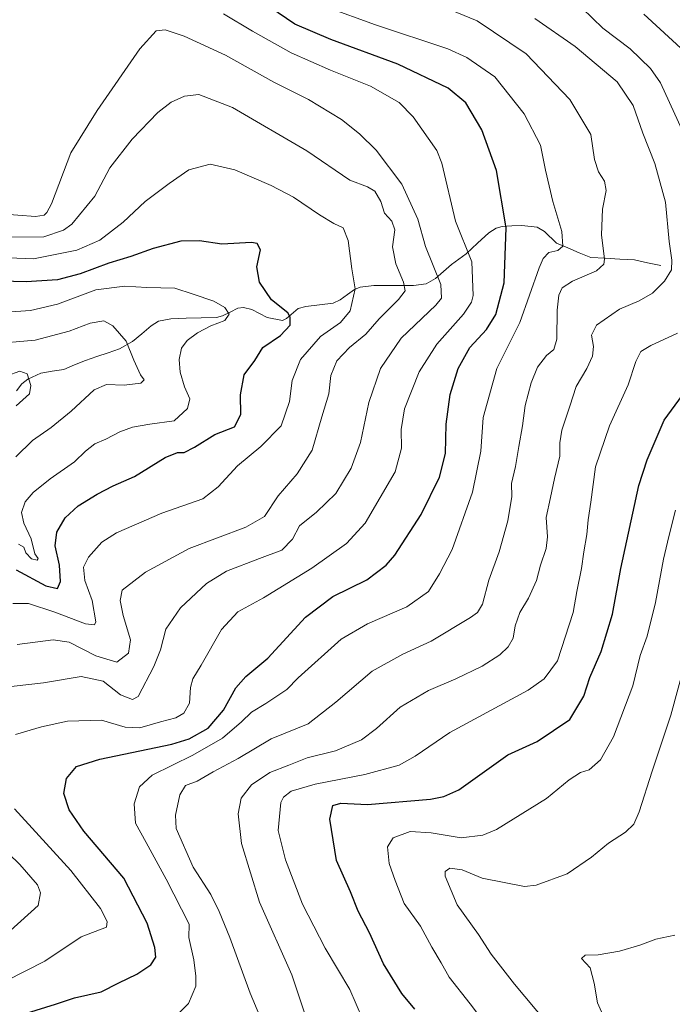
# Model space of a CAD drawing. Units: metres. Extents: x 613772 to 617208, y 4759451 to 4761822.
# Drawn here: x 616839 to 617036, y 4761148 to 4761445 of the extents above; entities that cross this region are included whole.
import ezdxf

# ---------------------------------------------------------------- set-up
doc = ezdxf.new("R2010")
doc.units = ezdxf.units.M
doc.header["$MEASUREMENT"] = 0
for name, color, linetype, lineweight in [('Corriente natural lineal', 142, 'Continuous', 13), ('Curva de nivel maestra', 36, 'Continuous', 30), ('Curva de nivel normal', 36, 'Continuous', 0)]:
    doc.layers.add(name, color=color, linetype=linetype, lineweight=lineweight)

# ---------------------------------------------------------------- blocks, each defined once
blk = doc.blocks.new('*U166')
at = {"layer": 'Curva de nivel normal', "color": 36, "linetype": 'Continuous', "lineweight": 0}
blk.add_polyline3d([(616833.57, 4761379.58, 985), (616846.67, 4761379.68, 985), (616852.61, 4761381.65, 985), (616855.12, 4761383.48, 985), (616862.08, 4761391.94, 985), (616866.6, 4761400.45, 985), (616873.36, 4761409.19, 985), (616881.13, 4761417.14, 985), (616885.13, 4761420.34, 985), (616889.18, 4761422.12, 985), (616893.54, 4761422.61, 985), (616903.63, 4761418.73, 985), (616926.1, 4761405.67, 985), (616939.08, 4761396.82, 985), (616944.44, 4761394.78, 985), (616946.66, 4761393.46, 985), (616948.47, 4761390.3, 985), (616949.6, 4761386.81, 985), (616951.74, 4761384.4, 985), (616952.7, 4761381.79, 985), (616951.95, 4761376.64, 985), (616952.98, 4761371.57, 985), (616955.35, 4761366.02, 985), (616955.82, 4761363.4, 985), (616953.84, 4761360.81, 985), (616947.91, 4761354.99, 985), (616943.92, 4761350.36, 985), (616938.98, 4761346.34, 985), (616935.19, 4761342.3, 985), (616933.36, 4761337.84, 985), (616932.79, 4761332.3, 985), (616930.67, 4761325.34, 985), (616927.68, 4761315.34, 985), (616923.21, 4761308.22, 985), (616917.42, 4761301.54, 985), (616913.3, 4761295.35, 985), (616907.66, 4761292.06, 985), (616890.59, 4761285.66, 985), (616877.37, 4761278.57, 985), (616870.4, 4761273.05, 985), (616869.73, 4761270.02, 985), (616870.64, 4761265.44, 985), (616872.86, 4761258.07, 985), (616872.23, 4761254.11, 985), (616868.72, 4761251.41, 985), (616862.36, 4761253.28, 985), (616854.37, 4761257.39, 985), (616849.49, 4761258.14, 985), (616838.69, 4761256.7, 985)], dxfattribs=at)
blk = doc.blocks.new('*U169')
at = {"layer": 'Curva de nivel normal', "color": 36, "linetype": 'Continuous', "lineweight": 0}
blk.add_polyline3d([(616827.77, 4761356.5, 970), (616842.7, 4761357.43, 970), (616850.85, 4761359.38, 970), (616862.36, 4761363.7, 970), (616871.16, 4761364.81, 970), (616877.83, 4761364.41, 970), (616886.22, 4761364.2, 970), (616891.76, 4761362.43, 970), (616898.07, 4761360.31, 970), (616901.38, 4761358.34, 970), (616902.62, 4761356.37, 970), (616901.31, 4761354.45, 970), (616897.16, 4761352.83, 970), (616893.12, 4761350.72, 970), (616890.01, 4761348.41, 970), (616888.31, 4761346.07, 970), (616887.55, 4761342.69, 970), (616887.83, 4761338.84, 970), (616889.13, 4761334.47, 970), (616890.79, 4761330.86, 970), (616890.12, 4761327.9, 970), (616886.09, 4761324.21, 970), (616878.68, 4761323.15, 970), (616873.47, 4761322.3, 970), (616869.61, 4761320.88, 970), (616865.44, 4761318.67, 970), (616862.15, 4761317.26, 970), (616859.24, 4761315.05, 970), (616855.96, 4761311.8, 970), (616848.64, 4761306.67, 970), (616843.48, 4761302.59, 970), (616841.09, 4761299.77, 970), (616839.93, 4761296.5, 970), (616840.7, 4761293.28, 970), (616842.88, 4761288.55, 970), (616844, 4761284.01, 970), (616845, 4761282.6, 970), (616844.7, 4761282.1, 970), (616842.97, 4761282.58, 970), (616841.31, 4761284.35, 970), (616840.62, 4761286.11, 970), (616839.02, 4761286.94, 970)], dxfattribs=at)
blk = doc.blocks.new('*U174')
at = {"layer": 'Curva de nivel normal', "color": 36, "linetype": 'Continuous', "lineweight": 0}
for points in [[(616833.56, 4761386.6, 990), (616844.23, 4761385.79, 990), (616846.77, 4761386.17, 990), (616847.66, 4761387.02, 990), (616848.99, 4761389.66, 990), (616854.87, 4761405, 990), (616862.84, 4761417.79, 990), (616875.66, 4761436.37, 990), (616880.65, 4761441.82, 990), (616883.38, 4761442.1, 990), (616889.05, 4761440.2, 990), (616901.57, 4761434.46, 990), (616916.2, 4761426.38, 990), (616926.58, 4761421.1, 990), (616936.56, 4761415.04, 990), (616941.99, 4761410.79, 990), (616947.02, 4761405.8, 990), (616954.79, 4761395.62, 990), (616959.6, 4761385, 990), (616961.96, 4761376.8, 990), (616966.6, 4761365.27, 990), (616966.82, 4761361.15, 990), (616965.1, 4761359.1, 990), (616954.62, 4761349.08, 990), (616948.36, 4761340.01, 990), (616944.8, 4761329.67, 990), (616942.34, 4761317.67, 990), (616939.52, 4761309.91, 990), (616934.83, 4761302.28, 990), (616929.05, 4761296.61, 990), (616923.87, 4761292.49, 990), (616921.75, 4761288.46, 990), (616918.52, 4761285.14, 990), (616911.87, 4761282.65, 990), (616901.83, 4761278.79, 990), (616895.87, 4761275.07, 990), (616888, 4761267.81, 990), (616883.51, 4761261.36, 990), (616881.97, 4761255.14, 990), (616879.91, 4761250.02, 990), (616875.24, 4761241.06, 990), (616873.45, 4761240.09, 990), (616869.88, 4761241.5, 990), (616864.6, 4761245.6, 990), (616857.98, 4761247.09, 990), (616846.58, 4761245.17, 990), (616827.89, 4761243.02, 990)], [(616818.36, 4761210.77, 990), (616839.46, 4761190.34, 990), (616844.81, 4761184.25, 990), (616845.72, 4761181.82, 990), (616845, 4761177.95, 990), (616836.65, 4761170.45, 990)]]:
    blk.add_polyline3d(points, dxfattribs=at)
blk = doc.blocks.new('*U178')
at = {"layer": 'Curva de nivel normal', "color": 36, "linetype": 'Continuous', "lineweight": 0}
blk.add_polyline3d([(616835.49, 4761337.79, 960), (616839.42, 4761339.13, 960), (616841.64, 4761338.31, 960), (616842.8, 4761334.87, 960), (616842.38, 4761332.36, 960), (616838.36, 4761328.67, 960)], dxfattribs=at)
blk = doc.blocks.new('*U180')
at = {"layer": 'Curva de nivel normal', "color": 36, "linetype": 'Continuous', "lineweight": 0}
for points in [[(616835.36, 4761155.22, 995), (616847.04, 4761161.18, 995), (616857.96, 4761168.5, 995), (616865.61, 4761171.44, 995), (616865.78, 4761173.17, 995), (616863.86, 4761177.03, 995), (616854.82, 4761188.56, 995), (616837.88, 4761207.13, 995)], [(616838.2, 4761229.52, 995), (616846.05, 4761231.82, 995), (616853.89, 4761233.62, 995), (616864.16, 4761233.88, 995), (616871.31, 4761231.8, 995), (616875.72, 4761231.54, 995), (616881.91, 4761233.4, 995), (616886.56, 4761234.55, 995), (616889.02, 4761235.97, 995), (616890.71, 4761238.96, 995), (616891.02, 4761243.69, 995), (616891.66, 4761246.34, 995), (616894.23, 4761250.48, 995), (616900.37, 4761261.28, 995), (616905.33, 4761266.52, 995), (616913, 4761270.8, 995), (616927.67, 4761279.74, 995), (616938.1, 4761287.17, 995), (616943.74, 4761293.28, 995), (616952.78, 4761308.82, 995), (616954.72, 4761315.92, 995), (616954.56, 4761321.53, 995), (616955.65, 4761327.79, 995), (616960, 4761338.98, 995), (616965.4, 4761347.27, 995), (616973.45, 4761356.39, 995), (616975.85, 4761359.96, 995), (616976.3, 4761361.97, 995), (616975.91, 4761372.13, 995), (616970.96, 4761384.42, 995), (616966.89, 4761401.87, 995), (616965.37, 4761405.72, 995), (616958.17, 4761415.93, 995), (616954, 4761420.21, 995), (616945.31, 4761425.16, 995), (616933.25, 4761429.92, 995), (616921.37, 4761435.23, 995), (616909.76, 4761441.68, 995), (616900.94, 4761446.94, 995)]]:
    blk.add_polyline3d(points, dxfattribs=at)
blk = doc.blocks.new('*U183')
at = {"layer": 'Curva de nivel normal', "color": 36, "linetype": 'Continuous', "lineweight": 0}
blk.add_polyline3d([(616931.88, 4761449.09, 1005), (616946.87, 4761443.62, 1005), (616968.73, 4761436.36, 1005), (616974.44, 4761433.79, 1005), (616982.84, 4761427.94, 1005), (616991.77, 4761416.81, 1005), (616996.68, 4761407.31, 1005), (616998.14, 4761399.75, 1005), (617000.35, 4761390.34, 1005), (617003.08, 4761381.34, 1005), (617003.4, 4761376.86, 1005), (617001.87, 4761375.56, 1005), (616999.19, 4761374.92, 1005), (616997.46, 4761373.19, 1005), (616996.27, 4761370.36, 1005), (616990.41, 4761353.82, 1005), (616983.51, 4761339.94, 1005), (616979.32, 4761325.17, 1005), (616978.69, 4761315.01, 1005), (616976.17, 4761302.67, 1005), (616970, 4761285.34, 1005), (616966.16, 4761278.01, 1005), (616962.87, 4761272.67, 1005), (616956.31, 4761268.03, 1005), (616944.48, 4761262.94, 1005), (616936.47, 4761258.34, 1005), (616923.47, 4761246.62, 1005), (616920.03, 4761243.18, 1005), (616913.78, 4761238.89, 1005), (616909.36, 4761236.3, 1005), (616906.34, 4761233.33, 1005), (616900.69, 4761228.49, 1005), (616891.67, 4761223.29, 1005), (616879.46, 4761217.3, 1005), (616875.61, 4761213.77, 1005), (616873.94, 4761208.67, 1005), (616874.38, 4761202.76, 1005), (616877.63, 4761197.01, 1005), (616883.67, 4761185.92, 1005), (616890.6, 4761172.34, 1005), (616890.49, 4761168.36, 1005), (616892.02, 4761161.56, 1005), (616892.65, 4761156.64, 1005), (616892.63, 4761153.67, 1005), (616890.43, 4761148.44, 1005), (616885.02, 4761143.17, 1005)], dxfattribs=at)
blk = doc.blocks.new('*U185')
at = {"layer": 'Curva de nivel normal', "color": 36, "linetype": 'Continuous', "lineweight": 0}
blk.add_polyline3d([(617037.46, 4761297.24, 1030), (617035.43, 4761289.31, 1030), (617033.78, 4761282.42, 1030), (617031.42, 4761269.34, 1030), (617028.92, 4761259.26, 1030), (617026.78, 4761253.37, 1030), (617024.5, 4761244.26, 1030), (617018.73, 4761228.89, 1030), (617014.82, 4761221.87, 1030), (617011.33, 4761218.9, 1030), (617008.74, 4761218.06, 1030), (617005.31, 4761215.88, 1030), (616998.52, 4761210.24, 1030), (616983.43, 4761200.87, 1030), (616979.28, 4761199.16, 1030), (616972.75, 4761198.37, 1030), (616963.64, 4761199.88, 1030), (616957.35, 4761200.3, 1030), (616952.17, 4761198.42, 1030), (616950.48, 4761195.67, 1030), (616950.98, 4761190.64, 1030), (616952.78, 4761185.52, 1030), (616955.52, 4761178.54, 1030), (616960.43, 4761171.76, 1030), (616963.84, 4761165.42, 1030), (616966.63, 4761160.64, 1030), (616969.04, 4761156.38, 1030), (616975.41, 4761148.35, 1030), (616982.83, 4761138.47, 1030)], dxfattribs=at)
blk = doc.blocks.new('*U191')
at = {"layer": 'Curva de nivel normal', "color": 36, "linetype": 'Continuous', "lineweight": 0}
blk.add_polyline3d([(616925.77, 4761144.37, 1015), (616921.62, 4761157.09, 1015), (616911.8, 4761179.01, 1015), (616906.37, 4761196.67, 1015), (616905.42, 4761205.67, 1015), (616906.24, 4761210.34, 1015), (616909.36, 4761214.38, 1015), (616914.97, 4761218.11, 1015), (616920.72, 4761220.27, 1015), (616926.2, 4761222.48, 1015), (616934.81, 4761224.64, 1015), (616942.59, 4761227.98, 1015), (616947.15, 4761231.34, 1015), (616954.3, 4761237.81, 1015), (616962.85, 4761242.85, 1015), (616971.09, 4761246.32, 1015), (616979.02, 4761250.21, 1015), (616984.42, 4761253.58, 1015), (616986.94, 4761256.02, 1015), (616988.38, 4761258.62, 1015), (616988.98, 4761262.34, 1015), (616990.42, 4761266.35, 1015), (616993.02, 4761270.71, 1015), (616995.5, 4761276.02, 1015), (616996.64, 4761280.67, 1015), (616998.36, 4761285.69, 1015), (616998.82, 4761289.21, 1015), (616998.34, 4761295.01, 1015), (616999.69, 4761301.08, 1015), (617000.94, 4761306.82, 1015), (617002.48, 4761313.54, 1015), (617002.46, 4761317.54, 1015), (617003.08, 4761321.38, 1015), (617005.55, 4761328.64, 1015), (617007.48, 4761334.5, 1015), (617010.69, 4761339.93, 1015), (617012.37, 4761343.71, 1015), (617012.62, 4761346.6, 1015), (617012.04, 4761350.01, 1015), (617013.56, 4761353.05, 1015), (617020.51, 4761357.85, 1015), (617026.5, 4761360.38, 1015), (617030.46, 4761362.67, 1015), (617034.09, 4761366.26, 1015), (617036.17, 4761369.68, 1015), (617036.36, 4761372.66, 1015), (617035.53, 4761378.28, 1015), (617034.44, 4761390.12, 1015), (617031.15, 4761401.82, 1015), (617027.59, 4761410.93, 1015), (617024.66, 4761419.33, 1015), (617019.8, 4761426.47, 1015), (617007.16, 4761437.07, 1015), (616994.96, 4761445.53, 1015)], dxfattribs=at)
blk = doc.blocks.new('*U192')
at = {"layer": 'Curva de nivel normal', "color": 36, "linetype": 'Continuous', "lineweight": 0}
blk.add_polyline3d([(617042.31, 4761258.76, 1035), (617036, 4761235.39, 1035), (617030.39, 4761218.45, 1035), (617026.5, 4761206.18, 1035), (617024.84, 4761202.47, 1035), (617022.33, 4761200.06, 1035), (617017.2, 4761196.76, 1035), (617012.11, 4761192.6, 1035), (617004.67, 4761187.51, 1035), (616995.37, 4761184.08, 1035), (616991.81, 4761183.7, 1035), (616979.09, 4761186.18, 1035), (616973.01, 4761188.69, 1035), (616969.32, 4761189.2, 1035), (616967.91, 4761188.25, 1035), (616967.9, 4761186.82, 1035), (616971.5, 4761178.19, 1035), (616977.95, 4761169.25, 1035), (616981.81, 4761163.34, 1035), (616988.81, 4761154.23, 1035), (616998.66, 4761142.46, 1035)], dxfattribs=at)
blk = doc.blocks.new('*U193')
at = {"layer": 'Curva de nivel normal', "color": 36, "linetype": 'Continuous', "lineweight": 0}
blk.add_polyline3d([(616831, 4761373.58, 980), (616843.59, 4761373.02, 980), (616856.71, 4761375.64, 980), (616863.59, 4761378.68, 980), (616870.67, 4761384.08, 980), (616877.33, 4761390.32, 980), (616884.54, 4761395.77, 980), (616890.5, 4761399.9, 980), (616896.88, 4761401.58, 980), (616904.33, 4761399.92, 980), (616915.35, 4761395.18, 980), (616922.07, 4761391.61, 980), (616929.89, 4761386.27, 980), (616934.23, 4761383.75, 980), (616937.07, 4761382.41, 980), (616938.55, 4761378.56, 980), (616939.72, 4761370.06, 980), (616940.69, 4761364, 980), (616939.18, 4761357.34, 980), (616936.23, 4761353.8, 980), (616930.2, 4761349.62, 980), (616924.21, 4761342.67, 980), (616921.72, 4761336.34, 980), (616920.88, 4761330.01, 980), (616918.36, 4761322.67, 980), (616912.24, 4761316.46, 980), (616905.22, 4761310.65, 980), (616899.33, 4761304.23, 980), (616894.67, 4761300.65, 980), (616882.32, 4761296.34, 980), (616868.66, 4761290.35, 980), (616864.23, 4761287.62, 980), (616860.22, 4761283.01, 980), (616858.7, 4761280.01, 980), (616859.08, 4761276.01, 980), (616861.3, 4761269.98, 980), (616862.39, 4761263.52, 980), (616862.03, 4761262.59, 980), (616859.29, 4761262.94, 980), (616849.98, 4761266.51, 980), (616842.08, 4761269.05, 980), (616837.33, 4761269.09, 980)], dxfattribs=at)
blk = doc.blocks.new('*U194')
at = {"layer": 'Curva de nivel normal', "color": 36, "linetype": 'Continuous', "lineweight": 0}
blk.add_polyline3d([(616965.22, 4761449.83, 1010), (616977.56, 4761444.8, 1010), (616992.35, 4761434.88, 1010), (617005.57, 4761421.11, 1010), (617011.88, 4761410.59, 1010), (617012.97, 4761403, 1010), (617014.15, 4761399.28, 1010), (617016, 4761396.5, 1010), (617016.49, 4761393.67, 1010), (617015.39, 4761388.01, 1010), (617015.1, 4761380.26, 1010), (617015.96, 4761372.9, 1010), (617015.79, 4761371.43, 1010), (617013.58, 4761369.43, 1010), (617006.33, 4761366.36, 1010), (617003.19, 4761364.29, 1010), (617002.24, 4761362.11, 1010), (617001.74, 4761357.55, 1010), (617001.57, 4761348.81, 1010), (617000.71, 4761345.72, 1010), (616998.45, 4761343.91, 1010), (616995.75, 4761340.34, 1010), (616993.88, 4761335.67, 1010), (616992.07, 4761328.76, 1010), (616991.27, 4761322.67, 1010), (616990.1, 4761316.42, 1010), (616989.12, 4761310.4, 1010), (616987.86, 4761305.24, 1010), (616988.02, 4761301.4, 1010), (616986.82, 4761294.01, 1010), (616984.16, 4761284.65, 1010), (616981.1, 4761276.13, 1010), (616979.16, 4761268.89, 1010), (616977.67, 4761266.41, 1010), (616975.57, 4761264.9, 1010), (616963.63, 4761257.67, 1010), (616955.14, 4761253.75, 1010), (616945.83, 4761248.68, 1010), (616934.88, 4761239.3, 1010), (616926.47, 4761232.79, 1010), (616915.33, 4761228.26, 1010), (616905.38, 4761222.36, 1010), (616897.85, 4761218.34, 1010), (616893.05, 4761215.45, 1010), (616889.48, 4761214.13, 1010), (616887.77, 4761211.34, 1010), (616886.43, 4761205.22, 1010), (616886.71, 4761201.2, 1010), (616891.75, 4761189.57, 1010), (616897.13, 4761181.31, 1010), (616899.6, 4761176.18, 1010), (616902.9, 4761168.36, 1010), (616908.97, 4761151.51, 1010), (616911.91, 4761144.64, 1010)], dxfattribs=at)
blk = doc.blocks.new('*U199')
at = {"layer": 'Curva de nivel normal', "color": 36, "linetype": 'Continuous', "lineweight": 0}
blk.add_polyline3d([(616838.3, 4761313.35, 965), (616843.31, 4761318.2, 965), (616848.9, 4761322.12, 965), (616854.97, 4761327.05, 965), (616861.91, 4761333.55, 965), (616865.67, 4761335.15, 965), (616871, 4761334.96, 965), (616876.04, 4761335.54, 965), (616877, 4761336.53, 965), (616875.88, 4761338.09, 965), (616873.91, 4761342.52, 965), (616871.6, 4761348.21, 965), (616867.57, 4761352.84, 965), (616864.81, 4761354.3, 965), (616860.7, 4761353.62, 965), (616854.32, 4761351.2, 965), (616844.07, 4761348.56, 965), (616830.16, 4761347.27, 965)], dxfattribs=at)
blk = doc.blocks.new('*U203')
at = {"layer": 'Curva de nivel normal', "color": 36, "linetype": 'Continuous', "lineweight": 0}
for points in [[(616944.88, 4761139.41, 1020), (616939.12, 4761152.59, 1020), (616931.7, 4761165.07, 1020), (616924.8, 4761178.34, 1020), (616919.7, 4761191.71, 1020), (616917.44, 4761200.64, 1020), (616918.22, 4761209.03, 1020), (616919.02, 4761210.68, 1020), (616921.37, 4761212.47, 1020), (616928.59, 4761214.56, 1020), (616943.6, 4761217.45, 1020), (616954.02, 4761220.34, 1020), (616958.86, 4761223.07, 1020), (616969.32, 4761230.12, 1020), (616992.99, 4761242.9, 1020), (616997.78, 4761246.32, 1020), (617001.81, 4761251.79, 1020), (617006.56, 4761266.34, 1020), (617007.6, 4761272.67, 1020), (617009.05, 4761279.67, 1020), (617009.74, 4761284.65, 1020), (617010.65, 4761289.91, 1020), (617011.06, 4761294.32, 1020), (617011.91, 4761299.67, 1020), (617013.31, 4761310.34, 1020), (617017.51, 4761322.67, 1020), (617023.18, 4761335.06, 1020), (617025.42, 4761342.07, 1020), (617026.96, 4761345.08, 1020), (617029.95, 4761346.92, 1020), (617038.08, 4761350.65, 1020)], [(617041.06, 4761408.34, 1020), (617032.92, 4761426.1, 1020), (617029.85, 4761430.5, 1020), (617023.7, 4761436.4, 1020), (617015.49, 4761442.65, 1020), (617009.21, 4761448.64, 1020)]]:
    blk.add_polyline3d(points, dxfattribs=at)
blk = doc.blocks.new('*U207')
at = {"layer": 'Curva de nivel maestra', "color": 36, "linetype": 'Continuous', "lineweight": 30}
for points in [[(616958.7, 4761146.7, 1025), (616954.76, 4761151.46, 1025), (616949.25, 4761160.38, 1025), (616945.06, 4761169.76, 1025), (616941.63, 4761176.31, 1025), (616939.33, 4761182.1, 1025), (616935.06, 4761191.52, 1025), (616933.1, 4761204.01, 1025), (616934, 4761208.14, 1025), (616936.36, 4761208.81, 1025), (616944.47, 4761208.48, 1025), (616963.41, 4761210.1, 1025), (616967.43, 4761210.86, 1025), (616971.96, 4761212.85, 1025), (616986.78, 4761223.38, 1025), (616995.61, 4761227.41, 1025), (617005.53, 4761234.12, 1025), (617009.79, 4761241.1, 1025), (617011.53, 4761246.77, 1025), (617014.97, 4761254.6, 1025), (617018.39, 4761265.9, 1025), (617020.9, 4761279.67, 1025), (617026.38, 4761304.67, 1025), (617028.84, 4761312.44, 1025), (617033.96, 4761324.34, 1025), (617041.78, 4761334.96, 1025)], [(617040.28, 4761435.45, 1025), (617027.83, 4761446.89, 1025)]]:
    blk.add_polyline3d(points, dxfattribs=at)
blk = doc.blocks.new('*U208')
at = {"layer": 'Curva de nivel maestra', "color": 36, "linetype": 'Continuous', "lineweight": 30}
blk.add_polyline3d([(616838.37, 4761279.26, 975), (616847.34, 4761274.45, 975), (616850.81, 4761273.57, 975), (616851.7, 4761275.74, 975), (616851.39, 4761280.6, 975), (616850.09, 4761286.44, 975), (616850.6, 4761290.6, 975), (616853.13, 4761294.94, 975), (616857.08, 4761298.49, 975), (616862.8, 4761302.07, 975), (616867.63, 4761304.6, 975), (616874.06, 4761307.4, 975), (616883.33, 4761313.08, 975), (616887.02, 4761314.67, 975), (616889.07, 4761314.62, 975), (616892.18, 4761316.27, 975), (616898.3, 4761320.09, 975), (616904.23, 4761322.34, 975), (616906.2, 4761326.07, 975), (616906.11, 4761332.04, 975), (616907.24, 4761338.06, 975), (616910.42, 4761342.34, 975), (616912.83, 4761346.29, 975), (616918.2, 4761349.88, 975), (616921.05, 4761353.01, 975), (616921.13, 4761355.45, 975), (616920.39, 4761356.71, 975), (616915.47, 4761360.66, 975), (616911.81, 4761365.98, 975), (616910.98, 4761370.67, 975), (616912.09, 4761375.72, 975), (616911.09, 4761377.66, 975), (616909.39, 4761377.98, 975), (616900.46, 4761377.51, 975), (616893.73, 4761378.47, 975), (616888.08, 4761378.34, 975), (616879.67, 4761376.16, 975), (616873, 4761373.73, 975), (616866.33, 4761371.79, 975), (616857.71, 4761368.56, 975), (616850.83, 4761366.72, 975), (616841.38, 4761366.06, 975), (616825.92, 4761366.49, 975)], dxfattribs=at)
blk = doc.blocks.new('*U212')
at = {"layer": 'Curva de nivel maestra', "color": 36, "linetype": 'Continuous', "lineweight": 30}
blk.add_polyline3d([(616841.52, 4761145.54, 1000), (616850.23, 4761148.19, 1000), (616855.97, 4761150.13, 1000), (616864, 4761151.97, 1000), (616869.33, 4761154.69, 1000), (616874.76, 4761157.23, 1000), (616878.99, 4761160.12, 1000), (616880.48, 4761162.34, 1000), (616880.22, 4761165.26, 1000), (616877.92, 4761172.68, 1000), (616870.89, 4761186.23, 1000), (616858.75, 4761200.43, 1000), (616854.38, 4761206.82, 1000), (616852.76, 4761211.78, 1000), (616853.53, 4761216.25, 1000), (616856.59, 4761219.86, 1000), (616863.65, 4761222.16, 1000), (616885.33, 4761226.66, 1000), (616890.56, 4761228.3, 1000), (616896.33, 4761231.49, 1000), (616901, 4761236.92, 1000), (616904.67, 4761243.64, 1000), (616907.67, 4761247.01, 1000), (616914.33, 4761252.63, 1000), (616925.67, 4761264.96, 1000), (616934, 4761271.15, 1000), (616944.26, 4761276.26, 1000), (616950.06, 4761280.63, 1000), (616952.71, 4761283.61, 1000), (616960.6, 4761295.94, 1000), (616966.21, 4761307.18, 1000), (616967.94, 4761314.28, 1000), (616968.21, 4761323.18, 1000), (616969.4, 4761332.17, 1000), (616971.79, 4761340.01, 1000), (616975.37, 4761346.32, 1000), (616980.32, 4761351.77, 1000), (616983.17, 4761356.3, 1000), (616985.68, 4761365.84, 1000), (616986.26, 4761382.43, 1000), (616983.4, 4761399.74, 1000), (616978.99, 4761412, 1000), (616974.17, 4761420.06, 1000), (616968.78, 4761424.58, 1000), (616953.61, 4761431.81, 1000), (616933.33, 4761439.24, 1000), (616922.53, 4761443.87, 1000), (616914.99, 4761448.99, 1000)], dxfattribs=at)

msp = doc.modelspace()

# ---------------------------------------------------------------- linework, layer by layer
at = {"layer": 'Corriente natural lineal', "color": 142, "linetype": 'Continuous', "lineweight": 13}
msp.add_polyline3d([(617033, 4761371, 1014.16), (617029, 4761371.87, 1013.01), (617025.01, 4761372.73, 1012.12), (617020.62, 4761372.97, 1011.35), (617016.23, 4761373.2, 1009.75), (617011.84, 4761373.44, 1008.53), (617008.37, 4761374.9, 1007.05), (617004.91, 4761376.36, 1005.76), (617001.45, 4761377.82, 1004.64), (616997.87, 4761381.3, 1004.03), (616995.69, 4761382.55, 1003.56), (616991, 4761383.15, 1001.97), (616988.06, 4761383, 1000.35), (616985.13, 4761382.84, 998.97), (616983.33, 4761382.32, 998.28), (616981.07, 4761380.91, 997.45), (616977.65, 4761377.75, 996.43), (616974.23, 4761374.59, 994.86), (616972.01, 4761372.98, 993.68), (616969.79, 4761371.37, 992.31), (616967.37, 4761369.25, 990.57), (616964.95, 4761367.12, 989.03), (616962.11, 4761365.53, 987.63), (616958.34, 4761364.99, 986.21), (616954.34, 4761364.99, 984.79), (616950.34, 4761364.99, 983.32), (616946.34, 4761364.99, 981.76), (616942.21, 4761364.49, 980.37), (616940.54, 4761363.81, 979.84), (616938.36, 4761362.25, 979.19), (616936.17, 4761360.69, 978.47), (616934.05, 4761359.64, 977.94), (616929.91, 4761359.16, 977.06), (616925.78, 4761358.68, 976.36), (616923.48, 4761358.03, 975.86), (616919.96, 4761355.01, 974.84), (616918.75, 4761354.46, 974.49), (616914.15, 4761355.36, 973.52), (616911.84, 4761356.58, 973.05), (616909.53, 4761357.8, 972.5), (616907.03, 4761358.37, 971.78), (616905.32, 4761358.13, 971.24), (616903.01, 4761356.99, 970.54), (616900.7, 4761355.85, 969.94), (616898.89, 4761355.38, 969.64), (616894.26, 4761355.24, 968.88), (616889.64, 4761355.1, 968.3), (616885.02, 4761354.96, 967.72), (616881.32, 4761354.24, 966.88), (616879.07, 4761352.84, 966.61), (616876.28, 4761350.45, 966.34), (616873.5, 4761348.06, 965.36), (616869.57, 4761345.9, 963.59), (616866.13, 4761344.73, 962.05), (616862.69, 4761343.57, 961.51), (616859.25, 4761342.4, 961.25), (616855.97, 4761341.05, 960.98), (616852.7, 4761339.7, 960.78), (616849.27, 4761339.13, 960.7), (616845.84, 4761338.56, 960.5), (616841.85, 4761336.75, 959.35), (616840.09, 4761335.33, 958.93), (616838.47, 4761333.18, 958.52)], dxfattribs=at)
at = {"layer": 'Curva de nivel normal', "color": 36, "linetype": 'Continuous', "lineweight": 0}
msp.add_polyline3d([(617018.92, 4761137.26, 1040), (617013.88, 4761148.64, 1040), (617012.91, 4761154.58, 1040), (617011.64, 4761159.13, 1040), (617009.09, 4761162.01, 1040), (617010.16, 4761162.97, 1040), (617014.04, 4761163.05, 1040), (617020.54, 4761164.16, 1040), (617026.62, 4761166.03, 1040), (617031.47, 4761167.84, 1040), (617037.27, 4761169.02, 1040)], dxfattribs=at)

# ---------------------------------------------------------------- block references
at = {"layer": 'Curva de nivel maestra', "color": 36, "linetype": 'Continuous', "lineweight": 30}
for name in ['*U212', '*U207', '*U208']:
    msp.add_blockref(name, (0, 0), dxfattribs=at)
at = {"layer": 'Curva de nivel normal', "color": 36, "linetype": 'Continuous', "lineweight": 0}
for name in ['*U183', '*U194', '*U191', '*U203', '*U185', '*U192', '*U178', '*U199', '*U169', '*U193', '*U166', '*U174', '*U180']:
    msp.add_blockref(name, (0, 0), dxfattribs=at)

doc.saveas('drawing.dxf')
